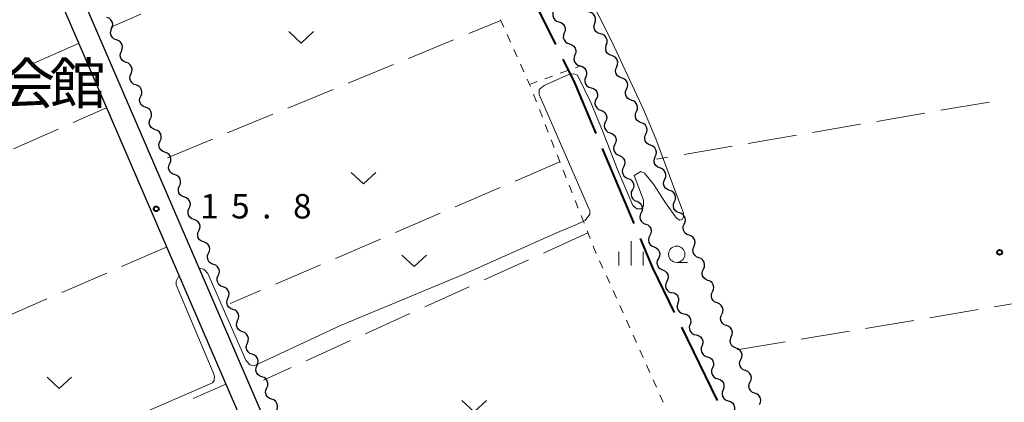
# Model space of a CAD drawing. Units: metres. Extents: x -72000 to -70000, y 32999 to 34500.
# Drawn here: x -71008 to -70857, y 33944 to 34002 of the extents above; entities that cross this region are included whole.
import ezdxf

# ---------------------------------------------------------------- set-up
doc = ezdxf.new("R2010")
doc.units = ezdxf.units.M
for name, color, linetype, lineweight in [('110600_大字・町・丁目界', 7, 'Continuous', 40), ('210100_道路縁(街区線)', 7, 'Continuous', 30), ('510200_細流', 7, 'Continuous', 30), ('630100_植生界', 7, 'Continuous', 30), ('630200_耕地界', 7, 'Continuous', 30), ('631300_畑', 7, 'Continuous', 13), ('633100_広葉樹林', 7, 'Continuous', 13), ('633400_荒地', 7, 'Continuous', 13), ('710200_等高線(主曲線)', 7, 'Continuous', 13), ('731200_図化機測定による標高点', 7, 'Continuous', 40), ('813100_(注記)建物の名称', 7, 'Continuous', 40)]:
    doc.layers.add(name, color=color, linetype=linetype, lineweight=lineweight)
doc.styles.add('Style-Kanji', font='MS Gothic.ttf')
doc.styles.add('Style-WORKING', font='MS Gothic.ttf')

msp = doc.modelspace()

# ---------------------------------------------------------------- linework, layer by layer
at = {"layer": '110600_大字・町・丁目界', "linetype": 'Continuous', "lineweight": 40}
for p, q in [((-70931.408, 34009.79), (-70925.845, 33998.596)), ((-70918.676, 33982.641), (-70913.828, 33971.12)), ((-70906.522, 33955.225), (-70901.036, 33943.993))]:
    msp.add_line(p, q, dxfattribs=at)
at = {"layer": '110600_大字・町・丁目界', "linetype": 'Continuous', "lineweight": 40, "flags": 128}
for points in [[(-70924.733, 33996.358), (-70922.88, 33992.63), (-70919.646, 33984.945)], [(-70912.858, 33968.816), (-70910.97, 33964.33), (-70907.62, 33957.471)]]:
    msp.add_lwpolyline(points, dxfattribs=at)
at = {"layer": '210100_道路縁(街区線)', "linetype": 'Continuous', "lineweight": 30, "flags": 128}
for points in [[(-70962.07, 34066.63), (-71013.97, 34043.6), (-71014.32, 34042.4), (-70960.62, 33918.19), (-70959.99, 33916.4), (-70959.02, 33914.74), (-70956.45, 33915.71), (-70906.27, 33936.91)], [(-71017.38, 34041.17), (-70963.65, 33916.88)]]:
    msp.add_lwpolyline(points, dxfattribs=at)
at = {"layer": '510200_細流', "linetype": 'Continuous', "lineweight": 30, "flags": 128}
for points in [[(-70926.091, 34003.752), (-70926.232, 34003.413), (-70926.256, 34003.047), (-70926.162, 34002.693), (-70925.958, 34002.386), (-70925.669, 34002.161), (-70925.321, 34002.043)], [(-70919.817, 34001.868), (-70919.698, 34002.216), (-70919.698, 34002.583), (-70919.815, 34002.93), (-70920.038, 34003.223), (-70920.342, 34003.428), (-70920.696, 34003.524)], [(-70993.955, 34001.001), (-70993.809, 34001.338), (-70993.779, 34001.704), (-70993.868, 34002.06), (-70994.067, 34002.369), (-70994.353, 34002.599), (-70994.699, 34002.723)], [(-70925.316, 34002.045), (-70924.965, 34001.936), (-70924.669, 34001.719), (-70924.457, 34001.419), (-70924.353, 34001.067), (-70924.367, 34000.7), (-70924.499, 34000.357)], [(-70918.937, 34000.213), (-70919.292, 34000.308), (-70919.596, 34000.514), (-70919.819, 34000.806), (-70919.936, 34001.154), (-70919.936, 34001.521), (-70919.817, 34001.868)], [(-70993.212, 33999.28), (-70993.557, 33999.404), (-70993.844, 33999.634), (-70994.043, 33999.943), (-70994.131, 34000.299), (-70994.102, 34000.665), (-70993.955, 34001.001)], [(-70924.499, 34000.357), (-70924.631, 34000.015), (-70924.645, 33999.648), (-70924.541, 33999.296), (-70924.329, 33998.996), (-70924.033, 33998.779), (-70923.682, 33998.67)], [(-70992.468, 33997.559), (-70992.322, 33997.896), (-70992.292, 33998.261), (-70992.381, 33998.617), (-70992.58, 33998.927), (-70992.866, 33999.156), (-70993.212, 33999.28)], [(-70918.058, 33998.557), (-70917.939, 33998.904), (-70917.939, 33999.271), (-70918.056, 33999.619), (-70918.279, 33999.911), (-70918.583, 34000.117), (-70918.937, 34000.213)], [(-70991.725, 33995.838), (-70992.07, 33995.962), (-70992.357, 33996.191), (-70992.556, 33996.5), (-70992.644, 33996.857), (-70992.615, 33997.222), (-70992.468, 33997.559)], [(-70923.682, 33998.67), (-70923.332, 33998.56), (-70923.036, 33998.344), (-70922.824, 33998.043), (-70922.72, 33997.691), (-70922.734, 33997.325), (-70922.865, 33996.982)], [(-70917.218, 33996.881), (-70917.565, 33997.002), (-70917.853, 33997.229), (-70918.055, 33997.536), (-70918.147, 33997.892), (-70918.121, 33998.258), (-70917.977, 33998.596)], [(-70990.981, 33994.116), (-70990.835, 33994.453), (-70990.805, 33994.819), (-70990.894, 33995.175), (-70991.093, 33995.484), (-70991.379, 33995.714), (-70991.725, 33995.838)], [(-70922.865, 33996.982), (-70922.997, 33996.639), (-70923.011, 33996.273), (-70922.907, 33995.921), (-70922.695, 33995.62), (-70922.399, 33995.403), (-70922.049, 33995.294)], [(-70916.459, 33995.167), (-70916.315, 33995.505), (-70916.289, 33995.871), (-70916.381, 33996.226), (-70916.583, 33996.534), (-70916.871, 33996.76), (-70917.218, 33996.881)], [(-70922.036, 33995.3), (-70921.685, 33995.194), (-70921.387, 33994.98), (-70921.172, 33994.682), (-70921.065, 33994.331), (-70921.075, 33993.964), (-70921.204, 33993.62)], [(-70915.7, 33993.452), (-70916.046, 33993.573), (-70916.335, 33993.8), (-70916.537, 33994.108), (-70916.628, 33994.463), (-70916.602, 33994.829), (-70916.459, 33995.167)], [(-70990.237, 33992.395), (-70990.583, 33992.519), (-70990.869, 33992.749), (-70991.068, 33993.058), (-70991.157, 33993.414), (-70991.128, 33993.78), (-70990.981, 33994.116)], [(-70921.204, 33993.62), (-70921.333, 33993.276), (-70921.343, 33992.909), (-70921.236, 33992.558), (-70921.021, 33992.26), (-70920.723, 33992.046), (-70920.372, 33991.94)], [(-70914.94, 33991.738), (-70914.797, 33992.076), (-70914.771, 33992.442), (-70914.863, 33992.797), (-70915.065, 33993.105), (-70915.353, 33993.331), (-70915.7, 33993.452)], [(-70989.494, 33990.674), (-70989.347, 33991.011), (-70989.318, 33991.376), (-70989.406, 33991.732), (-70989.606, 33992.042), (-70989.892, 33992.271), (-70990.237, 33992.395)], [(-70920.372, 33991.94), (-70920.02, 33991.834), (-70919.722, 33991.62), (-70919.507, 33991.321), (-70919.4, 33990.97), (-70919.411, 33990.604), (-70919.539, 33990.26)], [(-70914.181, 33990.024), (-70914.528, 33990.145), (-70914.816, 33990.371), (-70915.018, 33990.679), (-70915.11, 33991.034), (-70915.084, 33991.4), (-70914.94, 33991.738)], [(-70988.75, 33988.953), (-70989.096, 33989.077), (-70989.382, 33989.306), (-70989.581, 33989.615), (-70989.67, 33989.972), (-70989.64, 33990.337), (-70989.494, 33990.674)], [(-70919.608, 33990.229), (-70919.76, 33989.894), (-70919.795, 33989.529), (-70919.712, 33989.172), (-70919.518, 33988.859), (-70919.235, 33988.625), (-70918.892, 33988.496)], [(-70913.422, 33988.309), (-70913.279, 33988.647), (-70913.252, 33989.013), (-70913.344, 33989.368), (-70913.546, 33989.676), (-70913.835, 33989.903), (-70914.181, 33990.024)], [(-70988.007, 33987.231), (-70987.86, 33987.568), (-70987.831, 33987.934), (-70987.919, 33988.29), (-70988.118, 33988.599), (-70988.405, 33988.829), (-70988.75, 33988.953)], [(-70918.892, 33988.496), (-70918.548, 33988.366), (-70918.266, 33988.132), (-70918.072, 33987.82), (-70917.989, 33987.462), (-70918.024, 33987.097), (-70918.176, 33986.763)], [(-70912.687, 33986.584), (-70913.031, 33986.713), (-70913.314, 33986.946), (-70913.509, 33987.259), (-70913.592, 33987.616), (-70913.558, 33987.981), (-70913.407, 33988.316)], [(-70987.263, 33985.51), (-70987.609, 33985.634), (-70987.895, 33985.864), (-70988.094, 33986.173), (-70988.183, 33986.529), (-70988.153, 33986.895), (-70988.007, 33987.231)], [(-70918.176, 33986.763), (-70918.328, 33986.429), (-70918.363, 33986.063), (-70918.28, 33985.706), (-70918.086, 33985.393), (-70917.803, 33985.16), (-70917.46, 33985.03)], [(-70986.52, 33983.789), (-70986.373, 33984.126), (-70986.344, 33984.491), (-70986.432, 33984.847), (-70986.631, 33985.157), (-70986.918, 33985.386), (-70987.263, 33985.51)], [(-70911.967, 33984.853), (-70911.816, 33985.188), (-70911.782, 33985.553), (-70911.865, 33985.91), (-70912.06, 33986.222), (-70912.343, 33986.456), (-70912.687, 33986.584)], [(-70985.776, 33982.068), (-70986.122, 33982.192), (-70986.408, 33982.421), (-70986.607, 33982.73), (-70986.695, 33983.087), (-70986.666, 33983.452), (-70986.52, 33983.789)], [(-70917.46, 33985.03), (-70917.116, 33984.9), (-70916.834, 33984.667), (-70916.64, 33984.354), (-70916.557, 33983.997), (-70916.592, 33983.631), (-70916.744, 33983.297)], [(-70911.248, 33983.122), (-70911.591, 33983.251), (-70911.875, 33983.484), (-70912.069, 33983.796), (-70912.153, 33984.153), (-70912.118, 33984.518), (-70911.967, 33984.853)], [(-70916.744, 33983.297), (-70916.896, 33982.963), (-70916.931, 33982.598), (-70916.848, 33982.24), (-70916.654, 33981.928), (-70916.371, 33981.694), (-70916.028, 33981.564)], [(-70910.528, 33981.39), (-70910.377, 33981.725), (-70910.342, 33982.09), (-70910.426, 33982.447), (-70910.621, 33982.76), (-70910.904, 33982.993), (-70911.248, 33983.122)], [(-70985.032, 33980.346), (-70984.886, 33980.683), (-70984.857, 33981.049), (-70984.945, 33981.405), (-70985.144, 33981.714), (-70985.43, 33981.944), (-70985.776, 33982.068)], [(-70916.067, 33981.549), (-70915.727, 33981.41), (-70915.45, 33981.169), (-70915.264, 33980.852), (-70915.191, 33980.492), (-70915.235, 33980.128), (-70915.396, 33979.798)], [(-70909.808, 33979.659), (-70910.152, 33979.788), (-70910.435, 33980.021), (-70910.63, 33980.333), (-70910.713, 33980.69), (-70910.679, 33981.056), (-70910.528, 33981.39)], [(-70984.289, 33978.625), (-70984.634, 33978.749), (-70984.921, 33978.979), (-70985.12, 33979.288), (-70985.208, 33979.644), (-70985.179, 33980.01), (-70985.032, 33980.346)], [(-70915.396, 33979.798), (-70915.556, 33979.468), (-70915.601, 33979.103), (-70915.527, 33978.744), (-70915.341, 33978.426), (-70915.065, 33978.186), (-70914.725, 33978.047)], [(-70909.086, 33977.929), (-70908.94, 33978.266), (-70908.911, 33978.632), (-70909.001, 33978.987), (-70909.201, 33979.296), (-70909.488, 33979.525), (-70909.834, 33979.648)], [(-70983.545, 33976.904), (-70983.399, 33977.241), (-70983.369, 33977.606), (-70983.458, 33977.962), (-70983.657, 33978.272), (-70983.943, 33978.501), (-70984.289, 33978.625)], [(-70914.725, 33978.047), (-70914.385, 33977.909), (-70914.108, 33977.668), (-70913.922, 33977.35), (-70913.849, 33976.991), (-70913.893, 33976.627), (-70914.054, 33976.296)], [(-70908.338, 33976.209), (-70908.683, 33976.333), (-70908.97, 33976.561), (-70909.17, 33976.87), (-70909.26, 33977.226), (-70909.231, 33977.592), (-70909.086, 33977.929)], [(-70982.802, 33975.183), (-70983.147, 33975.307), (-70983.434, 33975.536), (-70983.633, 33975.845), (-70983.721, 33976.202), (-70983.692, 33976.567), (-70983.545, 33976.904)], [(-70914.054, 33976.296), (-70914.214, 33975.966), (-70914.259, 33975.602), (-70914.185, 33975.242), (-70913.999, 33974.925), (-70913.723, 33974.684), (-70913.382, 33974.545)], [(-70907.59, 33974.49), (-70907.444, 33974.827), (-70907.415, 33975.193), (-70907.505, 33975.549), (-70907.705, 33975.858), (-70907.992, 33976.086), (-70908.338, 33976.209)], [(-70982.058, 33973.461), (-70981.912, 33973.798), (-70981.882, 33974.164), (-70981.971, 33974.52), (-70982.17, 33974.829), (-70982.456, 33975.059), (-70982.802, 33975.183)], [(-70913.382, 33974.545), (-70913.042, 33974.407), (-70912.766, 33974.166), (-70912.58, 33973.849), (-70912.506, 33973.489), (-70912.551, 33973.125), (-70912.711, 33972.795)], [(-70981.315, 33971.74), (-70981.66, 33971.864), (-70981.946, 33972.093), (-70982.146, 33972.403), (-70982.234, 33972.759), (-70982.205, 33973.125), (-70982.058, 33973.461)], [(-70906.842, 33972.771), (-70907.187, 33972.894), (-70907.474, 33973.123), (-70907.674, 33973.431), (-70907.764, 33973.787), (-70907.735, 33974.153), (-70907.59, 33974.49)], [(-70980.571, 33970.019), (-70980.424, 33970.356), (-70980.395, 33970.721), (-70980.484, 33971.077), (-70980.683, 33971.387), (-70980.969, 33971.616), (-70981.315, 33971.74)], [(-70912.711, 33972.795), (-70912.872, 33972.464), (-70912.916, 33972.1), (-70912.843, 33971.741), (-70912.657, 33971.423), (-70912.38, 33971.182), (-70912.04, 33971.044)], [(-70906.094, 33971.051), (-70905.948, 33971.389), (-70905.919, 33971.754), (-70906.009, 33972.11), (-70906.209, 33972.419), (-70906.496, 33972.648), (-70906.842, 33972.771)], [(-70979.827, 33968.298), (-70980.173, 33968.422), (-70980.459, 33968.651), (-70980.658, 33968.96), (-70980.747, 33969.317), (-70980.717, 33969.682), (-70980.571, 33970.019)], [(-70912.04, 33971.044), (-70911.7, 33970.905), (-70911.424, 33970.664), (-70911.238, 33970.347), (-70911.164, 33969.988), (-70911.209, 33969.623), (-70911.369, 33969.293)], [(-70905.346, 33969.332), (-70905.691, 33969.455), (-70905.978, 33969.684), (-70906.178, 33969.993), (-70906.268, 33970.349), (-70906.239, 33970.714), (-70906.094, 33971.051)], [(-70911.369, 33969.293), (-70911.53, 33968.963), (-70911.574, 33968.599), (-70911.501, 33968.239), (-70911.315, 33967.922), (-70911.038, 33967.681), (-70910.698, 33967.542)], [(-70904.598, 33967.613), (-70904.452, 33967.95), (-70904.424, 33968.316), (-70904.513, 33968.671), (-70904.713, 33968.98), (-70905, 33969.209), (-70905.346, 33969.332)], [(-70979.084, 33966.576), (-70978.937, 33966.913), (-70978.908, 33967.279), (-70978.996, 33967.635), (-70979.195, 33967.944), (-70979.482, 33968.173), (-70979.827, 33968.298)], [(-70910.713, 33967.537), (-70910.375, 33967.394), (-70910.101, 33967.15), (-70909.918, 33966.831), (-70909.849, 33966.471), (-70909.897, 33966.107), (-70910.061, 33965.779)], [(-70903.862, 33965.888), (-70904.205, 33966.02), (-70904.486, 33966.255), (-70904.678, 33966.569), (-70904.759, 33966.927), (-70904.722, 33967.291), (-70904.569, 33967.625)], [(-70978.34, 33964.855), (-70978.686, 33964.979), (-70978.972, 33965.208), (-70979.171, 33965.518), (-70979.26, 33965.874), (-70979.23, 33966.24), (-70979.084, 33966.576)], [(-70910.061, 33965.779), (-70910.225, 33965.45), (-70910.274, 33965.087), (-70910.204, 33964.726), (-70910.022, 33964.407), (-70909.748, 33964.163), (-70909.409, 33964.021)], [(-70903.155, 33964.152), (-70903.001, 33964.485), (-70902.964, 33964.85), (-70903.045, 33965.208), (-70903.237, 33965.522), (-70903.519, 33965.757), (-70903.862, 33965.888)], [(-70977.597, 33963.134), (-70977.45, 33963.471), (-70977.421, 33963.836), (-70977.509, 33964.192), (-70977.708, 33964.502), (-70977.995, 33964.731), (-70978.34, 33964.855)], [(-70909.409, 33964.021), (-70909.071, 33963.878), (-70908.797, 33963.634), (-70908.614, 33963.315), (-70908.545, 33962.955), (-70908.593, 33962.591), (-70908.757, 33962.263)], [(-70902.448, 33962.415), (-70902.791, 33962.546), (-70903.073, 33962.782), (-70903.265, 33963.095), (-70903.346, 33963.453), (-70903.309, 33963.818), (-70903.155, 33964.152)], [(-70976.853, 33961.413), (-70977.199, 33961.537), (-70977.485, 33961.766), (-70977.684, 33962.075), (-70977.773, 33962.432), (-70977.743, 33962.797), (-70977.597, 33963.134)], [(-70976.109, 33959.691), (-70975.963, 33960.028), (-70975.934, 33960.394), (-70976.022, 33960.75), (-70976.221, 33961.059), (-70976.507, 33961.288), (-70976.853, 33961.413)], [(-70908.757, 33962.263), (-70908.921, 33961.934), (-70908.97, 33961.571), (-70908.9, 33961.21), (-70908.718, 33960.891), (-70908.444, 33960.647), (-70908.105, 33960.505)], [(-70901.741, 33960.678), (-70901.588, 33961.012), (-70901.551, 33961.377), (-70901.632, 33961.735), (-70901.824, 33962.048), (-70902.105, 33962.283), (-70902.448, 33962.415)], [(-70975.366, 33957.97), (-70975.711, 33958.094), (-70975.998, 33958.323), (-70976.197, 33958.633), (-70976.285, 33958.989), (-70976.256, 33959.355), (-70976.109, 33959.691)], [(-70907.974, 33960.565), (-70907.617, 33960.477), (-70907.309, 33960.279), (-70907.079, 33959.991), (-70906.955, 33959.646), (-70906.947, 33959.279), (-70907.058, 33958.929)], [(-70901.035, 33958.942), (-70901.378, 33959.073), (-70901.659, 33959.308), (-70901.851, 33959.622), (-70901.932, 33959.98), (-70901.895, 33960.345), (-70901.741, 33960.678)], [(-70974.622, 33956.249), (-70974.476, 33956.586), (-70974.446, 33956.951), (-70974.535, 33957.307), (-70974.734, 33957.617), (-70975.02, 33957.846), (-70975.366, 33957.97)], [(-70907.058, 33958.929), (-70907.169, 33958.579), (-70907.161, 33958.213), (-70907.036, 33957.867), (-70906.807, 33957.58), (-70906.498, 33957.381), (-70906.142, 33957.293)], [(-70900.328, 33957.205), (-70900.174, 33957.538), (-70900.137, 33957.903), (-70900.218, 33958.261), (-70900.41, 33958.575), (-70900.692, 33958.81), (-70901.035, 33958.942)], [(-70906.137, 33957.296), (-70905.78, 33957.211), (-70905.47, 33957.015), (-70905.237, 33956.73), (-70905.11, 33956.386), (-70905.098, 33956.02), (-70905.206, 33955.669)], [(-70899.603, 33955.476), (-70899.948, 33955.602), (-70900.233, 33955.832), (-70900.43, 33956.143), (-70900.517, 33956.5), (-70900.486, 33956.865), (-70900.337, 33957.201)], [(-70973.879, 33954.528), (-70974.224, 33954.652), (-70974.511, 33954.881), (-70974.71, 33955.19), (-70974.798, 33955.547), (-70974.769, 33955.912), (-70974.622, 33956.249)], [(-70905.206, 33955.669), (-70905.314, 33955.318), (-70905.302, 33954.951), (-70905.175, 33954.607), (-70904.942, 33954.322), (-70904.632, 33954.126), (-70904.275, 33954.041)], [(-70898.869, 33953.75), (-70898.72, 33954.086), (-70898.689, 33954.452), (-70898.776, 33954.808), (-70898.973, 33955.119), (-70899.258, 33955.35), (-70899.603, 33955.476)], [(-70973.135, 33952.806), (-70972.989, 33953.143), (-70972.959, 33953.509), (-70973.048, 33953.865), (-70973.247, 33954.174), (-70973.533, 33954.403), (-70973.879, 33954.528)], [(-70904.275, 33954.041), (-70903.917, 33953.956), (-70903.607, 33953.761), (-70903.375, 33953.475), (-70903.247, 33953.131), (-70903.236, 33952.765), (-70903.343, 33952.414)], [(-70898.134, 33952.025), (-70898.479, 33952.151), (-70898.764, 33952.382), (-70898.962, 33952.692), (-70899.048, 33953.049), (-70899.017, 33953.415), (-70898.869, 33953.75)], [(-70972.392, 33951.085), (-70972.737, 33951.209), (-70973.024, 33951.438), (-70973.223, 33951.748), (-70973.311, 33952.104), (-70973.282, 33952.47), (-70973.135, 33952.806)], [(-70903.359, 33952.406), (-70903.494, 33952.065), (-70903.511, 33951.698), (-70903.411, 33951.345), (-70903.202, 33951.042), (-70902.908, 33950.823), (-70902.559, 33950.71)], [(-70897.401, 33950.3), (-70897.249, 33950.634), (-70897.214, 33950.999), (-70897.297, 33951.357), (-70897.491, 33951.669), (-70897.773, 33951.903), (-70898.117, 33952.033)], [(-70971.648, 33949.364), (-70971.502, 33949.701), (-70971.472, 33950.066), (-70971.561, 33950.422), (-70971.76, 33950.732), (-70972.046, 33950.961), (-70972.392, 33951.085)], [(-70902.559, 33950.71), (-70902.21, 33950.597), (-70901.916, 33950.377), (-70901.707, 33950.075), (-70901.607, 33949.722), (-70901.624, 33949.355), (-70901.759, 33949.014)], [(-70970.904, 33947.643), (-70971.25, 33947.767), (-70971.536, 33947.996), (-70971.735, 33948.305), (-70971.824, 33948.661), (-70971.794, 33949.027), (-70971.648, 33949.364)], [(-70901.753, 33949.017), (-70901.887, 33948.675), (-70901.903, 33948.309), (-70901.801, 33947.956), (-70901.591, 33947.654), (-70901.296, 33947.436), (-70900.946, 33947.324)], [(-70896.685, 33948.567), (-70897.029, 33948.696), (-70897.311, 33948.93), (-70897.505, 33949.243), (-70897.588, 33949.6), (-70897.553, 33949.965), (-70897.401, 33950.3)], [(-70970.161, 33945.921), (-70970.014, 33946.258), (-70969.985, 33946.624), (-70970.073, 33946.98), (-70970.272, 33947.289), (-70970.559, 33947.518), (-70970.904, 33947.643)], [(-70895.969, 33946.834), (-70895.818, 33947.168), (-70895.782, 33947.533), (-70895.865, 33947.891), (-70896.059, 33948.203), (-70896.342, 33948.437), (-70896.685, 33948.567)], [(-70969.417, 33944.2), (-70969.763, 33944.324), (-70970.049, 33944.553), (-70970.248, 33944.863), (-70970.337, 33945.219), (-70970.307, 33945.585), (-70970.161, 33945.921)], [(-70900.946, 33947.324), (-70900.596, 33947.213), (-70900.302, 33946.995), (-70900.091, 33946.693), (-70899.99, 33946.34), (-70900.005, 33945.974), (-70900.139, 33945.632)], [(-70895.254, 33945.101), (-70895.597, 33945.23), (-70895.88, 33945.464), (-70896.074, 33945.777), (-70896.157, 33946.134), (-70896.121, 33946.499), (-70895.969, 33946.834)], [(-70900.139, 33945.632), (-70900.273, 33945.29), (-70900.289, 33944.924), (-70900.188, 33944.571), (-70899.977, 33944.269), (-70899.682, 33944.051), (-70899.333, 33943.939)], [(-70894.538, 33943.368), (-70894.386, 33943.702), (-70894.351, 33944.067), (-70894.433, 33944.425), (-70894.627, 33944.737), (-70894.91, 33944.971), (-70895.254, 33945.101)], [(-70968.674, 33942.479), (-70968.527, 33942.816), (-70968.498, 33943.181), (-70968.586, 33943.537), (-70968.785, 33943.847), (-70969.072, 33944.076), (-70969.417, 33944.2)], [(-70899.333, 33943.939), (-70898.983, 33943.828), (-70898.688, 33943.61), (-70898.478, 33943.308), (-70898.376, 33942.955), (-70898.392, 33942.589), (-70898.526, 33942.247)]]:
    msp.add_lwpolyline(points, dxfattribs=at)
at = {"layer": '630100_植生界', "linetype": 'Continuous', "lineweight": 13}
for p, q in [((-70934.291, 34002.387), (-70933.779, 34001.247)), ((-70933.267, 34000.107), (-70932.754, 33998.966)), ((-70932.242, 33997.826), (-70931.729, 33996.686)), ((-70931.217, 33995.546), (-70930.705, 33994.406)), ((-70925.132, 33994.173), (-70923.958, 33994.601)), ((-70922.784, 33995.029), (-70922.04, 33995.3)), ((-70929.83, 33992.46), (-70928.656, 33992.888)), ((-70927.481, 33993.316), (-70926.307, 33993.744)), ((-70929.238, 33990.956), (-70928.78, 33989.793)), ((-70928.322, 33988.629), (-70927.864, 33987.466)), ((-70927.407, 33986.303), (-70926.949, 33985.14)), ((-70926.491, 33983.977), (-70926.033, 33982.814)), ((-70925.575, 33981.651), (-70925.117, 33980.487)), ((-70924.66, 33979.324), (-70924.202, 33978.161)), ((-70923.744, 33976.998), (-70923.286, 33975.835)), ((-70922.828, 33974.672), (-70922.37, 33973.509)), ((-70921.913, 33972.345), (-70921.455, 33971.182)), ((-70920.997, 33970.019), (-70920.539, 33968.856)), ((-70919.07, 33965.407), (-70918.558, 33964.267)), ((-70918.046, 33963.126), (-70917.534, 33961.986)), ((-70917.022, 33960.846), (-70916.509, 33959.706)), ((-70915.997, 33958.565), (-70915.485, 33957.425)), ((-70914.973, 33956.285), (-70914.461, 33955.145)), ((-70913.948, 33954.004), (-70913.436, 33952.864)), ((-70912.924, 33951.724), (-70912.412, 33950.584)), ((-70911.9, 33949.443), (-70911.388, 33948.303)), ((-70910.875, 33947.163), (-70910.363, 33946.023)), ((-70909.851, 33944.882), (-70909.339, 33943.742))]:
    msp.add_line(p, q, dxfattribs=at)
at = {"layer": '630100_植生界', "linetype": 'Continuous', "lineweight": 13, "flags": 128}
for points in [[(-70930.192, 33993.266), (-70929.83, 33992.46), (-70929.696, 33992.119)], [(-70920.081, 33967.693), (-70919.97, 33967.41), (-70919.582, 33966.547)]]:
    msp.add_lwpolyline(points, dxfattribs=at)
at = {"layer": '630200_耕地界', "linetype": 'Continuous', "lineweight": 13}
for p, q in [((-70989.497, 34003.257), (-70994.06, 34001.25)), ((-70939.171, 34000.255), (-70934.25, 34002.28)), ((-70999.04, 33998.74), (-71005.917, 33995.748)), ((-70948.419, 33996.45), (-70941.483, 33999.304)), ((-70957.667, 33992.645), (-70950.731, 33995.499)), ((-70966.914, 33988.84), (-70959.979, 33991.694)), ((-70859.307, 33989.758), (-70866.699, 33988.49)), ((-70999.852, 33986.625), (-70994.77, 33988.87)), ((-70976.162, 33985.035), (-70969.226, 33987.889)), ((-70869.163, 33988.067), (-70876.555, 33986.8)), ((-71008.999, 33982.584), (-71002.139, 33985.615)), ((-70879.019, 33986.377), (-70886.411, 33985.109)), ((-70985.41, 33981.23), (-70978.474, 33984.084)), ((-70888.875, 33984.687), (-70896.267, 33983.419)), ((-70898.731, 33982.996), (-70906.123, 33981.728)), ((-70925.16, 33980.6), (-70932.05, 33977.638)), ((-70908.587, 33981.306), (-70910.37, 33981)), ((-70934.347, 33976.65), (-70941.237, 33973.688)), ((-70943.534, 33972.701), (-70950.424, 33969.738)), ((-70952.721, 33968.751), (-70959.611, 33965.789)), ((-70920.87, 33969.7), (-70927.7, 33966.602)), ((-70985.54, 33967.51), (-70992.423, 33964.532)), ((-70929.977, 33965.57), (-70936.808, 33962.472)), ((-70961.908, 33964.801), (-70968.798, 33961.839)), ((-70994.718, 33963.539), (-71001.601, 33960.56)), ((-70939.084, 33961.439), (-70945.915, 33958.342)), ((-71003.895, 33959.567), (-71010.779, 33956.589)), ((-70971.095, 33960.851), (-70975.75, 33958.85)), ((-70858.546, 33958.339), (-70851.149, 33959.574)), ((-70868.41, 33956.692), (-70861.012, 33957.927)), ((-70948.192, 33957.309), (-70955.022, 33954.211)), ((-70878.273, 33955.044), (-70870.876, 33956.28)), ((-70888.137, 33953.397), (-70880.739, 33954.633)), ((-70957.299, 33953.179), (-70964.129, 33950.081)), ((-70898, 33951.75), (-70890.602, 33952.985)), ((-70966.406, 33949.048), (-70970.68, 33947.11)), ((-70981.465, 33944.317), (-70976.45, 33946.5))]:
    msp.add_line(p, q, dxfattribs=at)
at = {"layer": '631300_畑', "linetype": 'Continuous', "lineweight": 13, "flags": 128}
for points in [[(-70966.755, 34000.565), (-70964.88, 33998.815), (-70963.005, 34000.565)], [(-70957.185, 33978.975), (-70955.31, 33977.225), (-70953.435, 33978.975)], [(-70949.415, 33966.265), (-70947.54, 33964.515), (-70945.665, 33966.265)], [(-71003.875, 33947.555), (-71002, 33945.805), (-71000.125, 33947.555)], [(-70940.195, 33943.985), (-70938.32, 33942.235), (-70936.445, 33943.985)]]:
    msp.add_lwpolyline(points, dxfattribs=at)
at = {"layer": '633100_広葉樹林', "linetype": 'Continuous', "lineweight": 13}
msp.add_line((-70907.24, 33965.17), (-70905.573, 33965.17), dxfattribs=at)
msp.add_circle((-70907.24, 33966.42), 1.25, dxfattribs=at)
at = {"layer": '633400_荒地', "linetype": 'Continuous', "lineweight": 13}
for p, q in [((-70914.26, 33964.675), (-70914.26, 33968.425)), ((-70916.134, 33964.675), (-70916.134, 33966.775)), ((-70912.384, 33964.675), (-70912.384, 33966.775))]:
    msp.add_line(p, q, dxfattribs=at)
at = {"layer": '710200_等高線(主曲線)', "linetype": 'Continuous', "lineweight": 13, "elevation": 16, "flags": 128}
for points in [[(-70910.45, 33984.1), (-70912.35, 33988.64), (-70917.25, 33999.14), (-70925.08, 34014.65), (-70927.41, 34018.83), (-70929.99, 34023.29), (-70930.57, 34023.8), (-70932.55, 34024.25), (-70932.99, 34024.57), (-70936.06, 34027.64), (-70936.25, 34028.53), (-70936.02, 34029.15)], [(-70980.55, 33964.28), (-70979.83, 33964.12), (-70979.18, 33963.47), (-70973.38, 33950.18), (-70972.73, 33949.46), (-70972.08, 33949.33), (-70958.86, 33955.5), (-70939.77, 33963.39), (-70925.78, 33969.63), (-70922.72, 33970.95), (-70921.31, 33971.57), (-70920.59, 33972.56), (-70920.59, 33973.09), (-70928.35, 33990.91), (-70928.35, 33991.67), (-70927.59, 33992.28), (-70923.7, 33994.06), (-70923.03, 33994.11), (-70922.46, 33993.87), (-70920.42, 33989.67), (-70918.51, 33985.09), (-70917.58, 33982.57), (-70916.33, 33979.41), (-70914, 33973.92), (-70913.38, 33973.36), (-70912.64, 33973.37), (-70912.33, 33973.86), (-70912.33, 33974.72), (-70913.75, 33978.49)], [(-70913.75, 33978.49), (-70912.75, 33979.1), (-70912.19, 33978.83), (-70910.82, 33977.17), (-70908.99, 33974.3), (-70907.28, 33971.97), (-70906.75, 33971.62), (-70906.38, 33971.78), (-70906.19, 33972.17), (-70906.19, 33972.74), (-70908.39, 33978.58), (-70910.45, 33984.1)], [(-71006.6, 33901.8), (-71006.15, 33902.56), (-71017.37, 33929.49), (-71017.15, 33929.86), (-71003.64, 33935.76), (-70978.49, 33946.68), (-70978.23, 33947.07), (-70978.17, 33947.71), (-70978.36, 33948.3), (-70984.05, 33961.72), (-70984.05, 33962.3), (-70983.63, 33963.1)]]:
    msp.add_lwpolyline(points, dxfattribs=at)
at = {"layer": '731200_図化機測定による標高点', "linetype": 'Continuous', "lineweight": 40}
for centre in [(-70987.11, 33973.39, 15.75), (-70857.69, 33966.7, 16.24)]:
    msp.add_circle(centre, 0.375, dxfattribs=at)

# ---------------------------------------------------------------- texts
at = {"layer": '731200_図化機測定による標高点', "linetype": 'Continuous', "lineweight": 40, "style": 'Style-WORKING'}
for s, p in [('1', (-70980.37, 33971.91, -9.999)), ('5', (-70975.62, 33971.91, -9.999)), ('8', (-70966.12, 33971.91, -9.999)), ('.', (-70970.87, 33971.91, -9.999))]:
    msp.add_text(s, height=3.75, dxfattribs=at).set_placement(p)
at = {"layer": '813100_(注記)建物の名称', "linetype": 'Continuous', "lineweight": 40, "style": 'Style-Kanji'}
for s, p in [('会', (-71011.18, 33989.48)), ('館', (-71003.43, 33989.48))]:
    msp.add_text(s, height=6.25, dxfattribs=at).set_placement(p)

doc.saveas('drawing.dxf')
